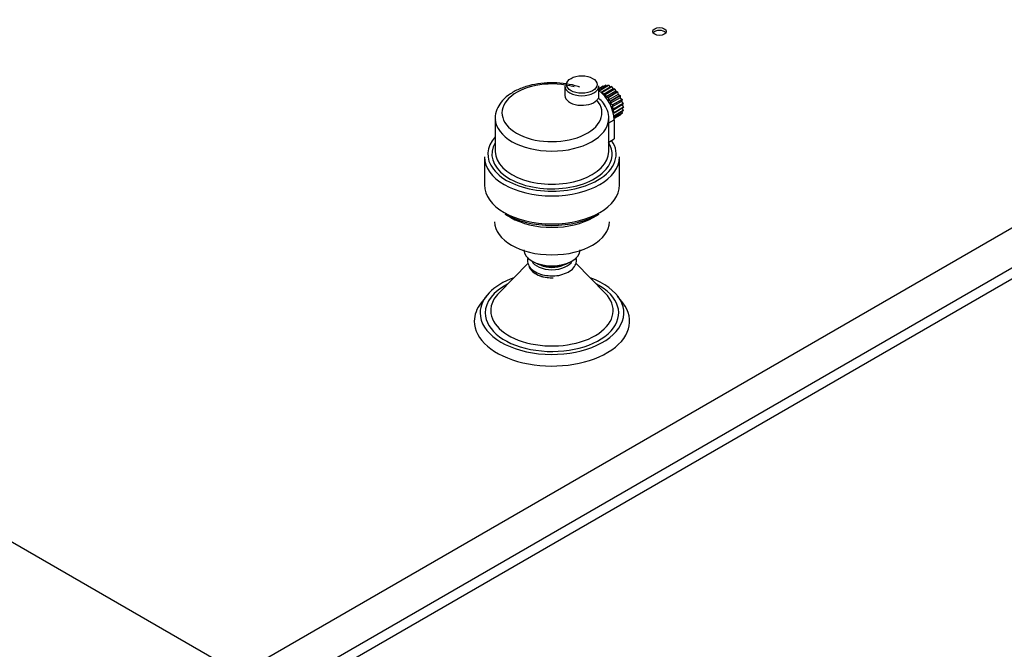
# Model space of a CAD drawing. Units: millimetres. Extents: x 128 to 700, y 26 to 571.
# Drawn here: x 230 to 288, y 188 to 225 of the extents above; entities that cross this region are included whole.
import ezdxf

# ---------------------------------------------------------------- set-up
doc = ezdxf.new("R2010")
doc.units = ezdxf.units.MM
for name, color, linetype in [('DV1_TitleBlock', 7, 'Continuous'), ('DV4_TitleBlock', 7, 'Continuous'), ('TitleBlock', 7, 'Continuous')]:
    doc.layers.add(name, color=color, linetype=linetype)

# ---------------------------------------------------------------- blocks, each defined once
blk = doc.blocks.new('SE3')
at = {"layer": 'DV4_TitleBlock', "color": 7, "linetype": 'Continuous'}
for p, q in [((87.979, 161.279), (8.458, 207.19)), ((88.783, 157.788), (164.019, 201.225)), ((89.066, 157.298), (164.302, 200.735)), ((89.354, 160.485), (151.927, 196.612)), ((111.043, 195.351), (110.628, 195.112)), ((110.628, 195.112), (111.043, 195.351)), ((111.213, 195.334), (110.656, 195.013)), ((110.656, 195.013), (111.213, 195.334)), ((111.043, 195.351), (111.124, 195.283)), ((111.213, 195.334), (111.313, 195.217)), ((108.628, 195.297), (108.628, 194.726)), ((110.628, 195.152), (110.896, 195.306)), ((110.628, 194.589), (110.628, 195.297)), ((111.313, 195.217), (110.779, 194.909)), ((110.782, 194.907), (110.83, 194.93)), ((111.396, 195.257), (110.83, 194.93)), ((110.83, 194.93), (111.396, 195.257)), ((110.83, 194.93), (110.914, 194.794)), ((110.896, 195.306), (110.932, 195.287)), ((111.479, 195.121), (110.914, 194.794)), ((110.914, 194.794), (111.013, 194.797)), ((111.579, 195.123), (111.013, 194.797)), ((111.013, 194.797), (111.579, 195.123)), ((111.013, 194.797), (111.074, 194.652)), ((111.64, 194.978), (111.074, 194.652)), ((111.75, 194.943), (111.184, 194.616)), ((111.184, 194.616), (111.75, 194.943)), ((111.784, 194.799), (111.218, 194.473)), ((111.313, 195.217), (111.396, 195.257)), ((111.396, 195.257), (111.479, 195.121)), ((111.479, 195.121), (111.579, 195.123)), ((111.579, 195.123), (111.64, 194.978)), ((111.64, 194.978), (111.75, 194.943)), ((111.75, 194.943), (111.784, 194.799)), ((111.784, 194.799), (111.896, 194.729)), ((111.074, 194.652), (111.184, 194.616)), ((111.184, 194.616), (111.218, 194.473)), ((111.218, 194.473), (111.33, 194.402)), ((111.896, 194.729), (111.33, 194.402)), ((111.33, 194.402), (111.896, 194.729)), ((111.33, 194.402), (111.335, 194.269)), ((111.901, 194.596), (111.335, 194.269)), ((111.335, 194.269), (111.443, 194.168)), ((111.984, 194.382), (111.418, 194.055)), ((111.443, 194.168), (111.418, 194.055)), ((112.008, 194.495), (111.443, 194.168)), ((111.443, 194.168), (112.008, 194.495)), ((112.027, 194.172), (111.461, 193.845)), ((112.079, 194.257), (111.513, 193.93)), ((111.513, 193.93), (112.079, 194.257)), ((111.896, 194.729), (111.901, 194.596)), ((111.901, 194.596), (112.008, 194.495)), ((112.008, 194.495), (111.984, 194.382)), ((111.984, 194.382), (112.079, 194.257)), ((112.079, 194.257), (112.027, 194.172)), ((112.027, 194.172), (112.103, 194.032)), ((111.418, 194.055), (111.513, 193.93)), ((111.513, 193.93), (111.461, 193.845)), ((111.461, 193.845), (111.538, 193.705)), ((112.027, 193.98), (111.493, 193.672)), ((111.538, 193.705), (111.493, 193.675)), ((112.079, 193.834), (111.522, 193.513)), ((111.522, 193.513), (112.079, 193.834)), ((112.008, 193.678), (111.534, 193.404)), ((111.534, 193.404), (112.008, 193.678)), ((112.103, 194.032), (111.538, 193.705)), ((111.538, 193.705), (112.103, 194.032)), ((111.898, 193.614), (111.896, 193.574)), ((111.99, 193.783), (112.008, 193.678)), ((112.103, 194.032), (112.027, 193.98)), ((112.027, 193.98), (112.079, 193.834)), ((104.501, 193.379), (104.501, 191.419)), ((111.221, 191.419), (111.221, 193.379)), ((111.221, 193.114), (111.538, 193.297)), ((111.896, 193.574), (111.536, 193.366)), ((111.538, 193.297), (111.538, 192.154)), ((111.221, 191.971), (111.39, 192.069)), ((111.39, 192.069), (111.538, 192.154)), ((103.861, 191.092), (103.861, 189.429)), ((111.861, 189.429), (111.861, 191.092)), ((105.074, 187.705), (105.415, 187.507)), ((110.306, 187.507), (110.648, 187.705)), ((106.687, 184.916), (106.803, 184.848)), ((108.918, 184.848), (109.034, 184.916)), ((106.456, 184.797), (104.709, 183.023)), ((111.012, 183.023), (109.268, 184.794)), ((103.978, 182.852), (103.661, 182.444)), ((112.06, 182.444), (111.744, 182.852))]:
    blk.add_line(p, q, dxfattribs=at)
for centre, major_axis, start_param, end_param in [((465.671, 424.21), (-600, 0), 0.688418, 0.882378), ((465.671, 424.047), (-600, 0), 0.688418, 0.882378), ((114.225, 198.359), (-0.4, 0), 3.50296, 5.921818), ((107.861, 193.705), (-2.96, 0), 4.254863, 9.882304), ((109.628, 195.297), (1, 0), 3.141593, 6.283185), ((110.477, 193.909), (0.75, -1.299), 0.785398, 2.212896), ((109.628, 194.726), (1, 0), 3.141593, 5.804913), ((107.861, 193.379), (-3.36, 0), 0, 0.021354), ((107.861, 193.379), (-3.36, 0), 0.021354, 3.112238), ((107.861, 193.379), (-3.36, 0), 3.112238, 3.141593), ((107.861, 191.256), (3.8, 0), 2.655599, 3.561757), ((107.861, 191.256), (3.56, 0), 2.804802, 3.81635), ((107.861, 191.256), (-3.8, 0), 2.36192, 3.521209), ((107.861, 191.256), (-3.56, 0), 2.69072, 3.492059), ((107.861, 191.419), (-3.36, 0), 0, 3.141593), ((107.861, 191.092), (4, 0), 3.141593, 6.283185), ((107.861, 191.256), (-3.8, 0), 0.420164, 2.36192), ((107.861, 191.256), (-3.56, 0), 0.674757, 2.69072), ((107.861, 189.429), (4, 0), 3.141593, 6.283185), ((107.861, 187.255), (3.4, 0), 3.141593, 6.283185), ((107.861, 189.314), (3.941, 0), 3.926988, 5.497787), ((107.861, 188.919), (3.459, 0), 3.926988, 5.497787), ((107.861, 185.593), (1.66, 0), 3.141593, 6.283185), ((107.861, 185.132), (-1.25, 0), 0.281357, 2.860235), ((107.861, 185.459), (1.495, 0), 3.926995, 5.497787), ((107.861, 185.132), (-1.02, 0), 0.860094, 2.281499), ((107.861, 181.85), (-4.254, 0), 5.271788, 6.283185), ((107.861, 181.85), (-4.254, 0), 0, 4.15299), ((107.861, 184.688), (-1.315, 0), 0.668698, 1.620859), ((107.861, 181.85), (-3.952, 0), 5.440081, 6.283185), ((107.861, 181.85), (-3.952, 0), 0, 3.984697), ((107.861, 181.989), (-3.625, 0), 0, 3.658473), ((107.861, 181.989), (-3.625, 0), 5.766305, 6.146678), ((107.861, 181.36), (-4.6, 0), 5.862651, 6.283185), ((107.861, 181.36), (-4.6, 0), 0, 3.562127), ((107.861, 181.989), (-3.625, 0), 6.146678, 6.283185)]:
    blk.add_ellipse(centre, major_axis=major_axis, ratio=0.57735, start_param=start_param, end_param=end_param, dxfattribs=at)
for centre, major_axis in [((114.225, 198.523), (-0.4, 0)), ((109.628, 195.379), (-0.9, 0))]:
    blk.add_ellipse(centre, major_axis=major_axis, ratio=0.57735, dxfattribs=at)
for points, knots in [([(109.502, 195.223), (109.467, 195.236), (109.233, 195.323), (108.703, 195.438), (107.96, 195.504), (107.203, 195.466), (106.479, 195.326), (105.819, 195.088), (105.257, 194.757), (104.835, 194.356), (104.578, 193.9), (104.474, 193.533), (104.507, 193.352), (104.512, 193.327)], [0, 0, 0, 0, 0.016154, 0.125083, 0.233748, 0.342346, 0.451232, 0.560775, 0.671408, 0.783128, 0.880908, 0.985817, 1, 1, 1, 1]), ([(110.628, 194.591), (110.628, 194.591), (110.628, 194.591), (110.626, 194.589), (110.622, 194.582), (110.605, 194.561), (110.593, 194.547), (110.561, 194.51), (110.541, 194.487), (110.516, 194.46)], [0, 0, 0, 0, 0.081425, 0.081425, 0.387617, 0.387617, 0.693808, 0.693808, 1, 1, 1, 1]), ([(111.209, 193.308), (111.214, 193.33), (111.249, 193.499), (111.156, 193.853), (110.95, 194.271), (110.733, 194.475), (110.619, 194.579)], [0, 0, 0, 0, 0.042127, 0.388743, 0.730747, 1, 1, 1, 1]), ([(106.432, 185.129), (106.417, 185.072), (106.396, 184.907), (106.475, 184.636), (106.713, 184.372), (107.066, 184.174), (107.51, 184.054), (107.8, 184.053), (107.956, 184.055)], [0, 0, 0, 0, 0.094646, 0.272738, 0.447542, 0.634597, 0.83041, 1, 1, 1, 1]), ([(107.956, 184.055), (107.98, 184.054), (108.157, 184.046), (108.515, 184.128), (108.926, 184.307), (109.208, 184.573), (109.32, 184.859), (109.31, 185.034), (109.296, 185.102)], [0, 0, 0, 0, 0.028874, 0.244973, 0.463619, 0.687077, 0.874473, 1, 1, 1, 1]), ([(106.491, 184.634), (106.499, 184.609), (106.546, 184.485), (106.704, 184.283), (107.03, 184.078), (107.446, 183.948), (107.721, 183.939), (107.866, 183.937)], [0, 0, 0, 0, 0.056719, 0.286365, 0.530203, 0.788795, 1, 1, 1, 1])]:
    blk.add_open_spline(points, degree=3, knots=knots, dxfattribs=at)
blk = doc.blocks.new('SE5')
at = {"layer": 'DV1_TitleBlock', "color": 7}
blk.add_blockref('SE3', (-427.319, -313.959), dxfattribs=at)

msp = doc.modelspace()

# ---------------------------------------------------------------- block references
at = {"layer": 'TitleBlock', "color": 7}
msp.add_blockref('SE5', (580.5678, 340.1714), dxfattribs=at)

doc.saveas('drawing.dxf')
